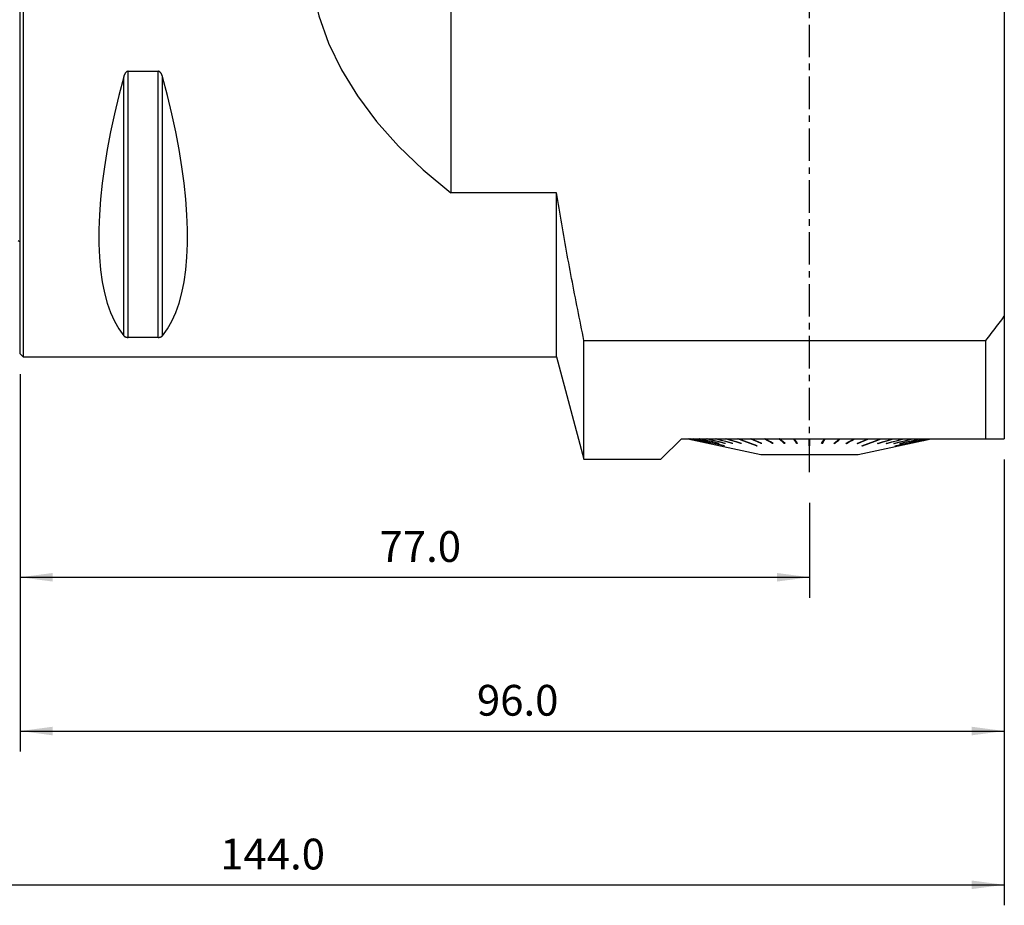
# Model space of a CAD drawing. Extents: x -67 to 133, y -93 to 93.
# Drawn here: x 0 to 96, y -93 to -7 of the extents above; entities that cross this region are included whole.
import ezdxf

# ---------------------------------------------------------------- set-up
doc = ezdxf.new("R2010")
doc.units = 0
doc.header["$MEASUREMENT"] = 0
doc.linetypes.add('CENTER', pattern=[5.059896, 3.162435, -0.632487, 0.632487, -0.632487])
doc.layers.get('0').update_dxf_attribs({"linetype": 'CONTINUOUS'})
for name, color, linetype in [('1', 4, 'CONTINUOUS'), ('SK1', 4, 'CONTINUOUS'), ('SK2', 7, 'CONTINUOUS'), ('SK4', 2, 'CENTER')]:
    doc.layers.add(name, color=color, linetype=linetype)
doc.styles.add('SANDVIK_STYLE', font='simplex.shx', dxfattribs={"height": 3})
doc.styles.get("Standard").update_dxf_attribs({"font": 'simplex.shx'})
doc.dimstyles.new('SANDVIK_DIM', dxfattribs={"dimscale": 0, "dimtxt": 4.5, "dimasz": 4.57, "dimexe": 5, "dimexo": 0, "dimgap": 2.3, "dimtad": 1, "dimdsep": 46, "dimtxsty": 'SANDVIK_STYLE', "dimcen": 0.09, "dimclrd": 256, "dimclre": 256, "dimclrt": 256, "dimadec": 0, "dimazin": 0, "dimtfac": 1, "dimtofl": 0, "dimtmove": 2, "dimatfit": 3, "dimfxl": 1, "dimtolj": 1, "dimtzin": 0, "dimarcsym": 0})

# ---------------------------------------------------------------- blocks, each defined once
blk = doc.blocks.new('*D1')
for p, q in [((0, -41.6925), (0, -63.5)), ((77, -54.25), (77, -63.5)), ((0, -61.5), (77, -61.5))]:
    blk.add_line(p, q)
for points in [[(0, -61.5), (3.175, -61.082003), (3.175, -61.917997)], [(77, -61.5), (73.825, -61.917997), (73.825, -61.082003)]]:
    blk.add_solid(points)
blk.add_text('77.0', height=3).set_placement((35.057895, -60))
blk = doc.blocks.new('*D2')
for p, q in [((0, -41.6925), (0, -78.5)), ((96, -50), (96, -78.5)), ((0, -76.5), (96, -76.5))]:
    blk.add_line(p, q)
for points in [[(0, -76.5), (3.175, -76.082003), (3.175, -76.917997)], [(96, -76.5), (92.825, -76.917997), (92.825, -76.082003)]]:
    blk.add_solid(points)
blk.add_text('96.0', height=3).set_placement((44.557895, -75))
blk = doc.blocks.new('*D3')
for p, q in [((-48, -27.498399), (-48, -93.5)), ((96, -50), (96, -93.5)), ((-48, -91.5), (96, -91.5))]:
    blk.add_line(p, q)
for points in [[(-48, -91.5), (-44.825, -91.082003), (-44.825, -91.917997)], [(96, -91.5), (92.825, -91.917997), (92.825, -91.082003)]]:
    blk.add_solid(points)
blk.add_text('144.0', height=3).set_placement((19.515789, -90))

msp = doc.modelspace()

# ---------------------------------------------------------------- linework, layer by layer
at = {"layer": '1'}
for p, q in [((0, -39.6925), (0, 39.6925)), ((0.3, 39.9925), (0.3, -39.9925)), ((96, 36.03327), (96, -36.03327)), ((42, 23.987498), (42, -23.987498)), ((10.538675, -12.14464), (13.461325, -12.14464)), ((10.538675, -38.103908), (10.538675, -12.14464)), ((13.461325, -38.103908), (13.461325, -12.14464)), ((10.105662, -37.932633), (10.105662, -12.669469)), ((13.894338, -37.932633), (13.894338, -12.669469)), ((52.320843, -23.987498), (42, -23.987498)), ((52.320843, -39.9925), (52.320843, -23.987498)), ((96, -36.03327), (96, -48)), ((13.461325, -38.103908), (10.538675, -38.103908)), ((55, -49.99125), (55, -38.407357)), ((55, -38.407357), (94.2, -38.407357)), ((94.2, -48), (94.2, -38.407357)), ((0, -39.6925), (0.3, -39.9925)), ((0.3, -39.9925), (52.320843, -39.9925)), ((52.320843, -39.9925), (55, -49.99125)), ((62.50875, -49.99125), (64.5, -48)), ((64.5, -48), (94.2, -48)), ((65.134938, -48), (72.25, -49.526)), ((74.072252, -48), (74.542682, -48.405707)), ((75.505592, -48), (75.742677, -48.405707)), ((78.494408, -48), (78.257323, -48.405707)), ((79.927748, -48), (79.457318, -48.405707)), ((81.75, -49.526), (88.865062, -48)), ((94.2, -48), (96, -48)), ((67.271601, -48.453613), (67.271394, -48.45458)), ((67.420728, -48.451647), (67.42011, -48.45458)), ((68.167462, -48.447344), (68.166057, -48.45458)), ((68.670964, -48.669053), (68.671984, -48.664057)), ((68.753291, -48.444821), (68.751524, -48.45458)), ((69.469176, -48.441859), (69.467074, -48.45458)), ((70.303826, -48.438204), (70.301422, -48.45458)), ((71.829197, -48.669053), (71.831865, -48.647887)), ((72.275107, -48.426608), (72.272217, -48.45458)), ((73.380649, -48.41574), (73.377582, -48.45458)), ((74.542682, -48.405707), (74.540075, -48.45458)), ((74.556048, -48.405707), (74.542682, -48.405707)), ((75.742677, -48.405707), (75.741363, -48.45458)), ((75.787211, -48.405707), (75.742677, -48.405707)), ((77.0375, -48.620182), (76.9625, -48.620182)), ((78.257323, -48.405707), (78.212789, -48.405707)), ((78.257323, -48.405707), (78.258637, -48.45458)), ((79.457318, -48.405707), (79.443952, -48.405707)), ((79.457318, -48.405707), (79.459925, -48.45458)), ((80.619351, -48.41574), (80.622418, -48.45458)), ((81.724893, -48.426608), (81.727783, -48.45458)), ((82.170803, -48.669053), (82.168135, -48.647887)), ((83.696174, -48.438204), (83.698578, -48.45458)), ((84.530824, -48.441859), (84.532926, -48.45458)), ((85.246709, -48.444821), (85.248476, -48.45458)), ((85.329036, -48.669053), (85.328016, -48.664057)), ((85.832538, -48.447344), (85.833943, -48.45458)), ((86.579272, -48.451647), (86.57989, -48.45458)), ((86.728399, -48.453613), (86.728606, -48.45458)), ((72.25, -49.526), (81.75, -49.526)), ((72.25, -49.526), (72.25, -49.556)), ((81.75, -49.556), (72.25, -49.556)), ((81.75, -49.556), (81.75, -49.526)), ((55, -49.99125), (62.50875, -49.99125))]:
    msp.add_line(p, q, dxfattribs=at)
for points in [[(42, 23.987498, 0), (39.315944, 21.767446, 0), (36.898204, 19.447634, 0), (34.75786, 17.038694, 0), (32.904721, 14.551666, 0), (31.347279, 11.997948, 0), (30.092674, 9.389244, 0), (29.146653, 6.737509, 0), (28.513554, 4.054896, 0), (28.196278, 1.3537, 0), (28.196278, -1.3537, 0), (28.513554, -4.054896, 0), (29.146653, -6.737509, 0), (30.092674, -9.389244, 0), (31.347279, -11.997948, 0), (32.904721, -14.551666, 0), (34.75786, -17.038694, 0), (36.898204, -19.447634, 0), (39.315944, -21.767446, 0), (42, -23.987498, 0)], [(10.538675, -12.14464, 0), (10.522067, -12.145215, 0), (10.505543, -12.146922, 0), (10.489188, -12.149738, 0), (10.473074, -12.153616, 0), (10.457262, -12.158496, 0), (10.441806, -12.164316, 0), (10.42674, -12.171, 0), (10.41209, -12.178478, 0), (10.397875, -12.186681, 0), (10.384101, -12.19554, 0), (10.370768, -12.204991, 0), (10.357874, -12.214978, 0), (10.345409, -12.225448, 0), (10.333366, -12.236354, 0), (10.321731, -12.247654, 0), (10.310489, -12.259309, 0), (10.299628, -12.271284, 0), (10.289134, -12.283552, 0), (10.278994, -12.296085, 0), (10.269195, -12.30886, 0), (10.259721, -12.321853, 0), (10.25056, -12.335047, 0), (10.241702, -12.348425, 0), (10.233136, -12.361972, 0), (10.22485, -12.375674, 0), (10.216835, -12.38952, 0), (10.209078, -12.403496, 0), (10.201571, -12.417594, 0), (10.194307, -12.431804, 0), (10.187278, -12.446119, 0), (10.180476, -12.460531, 0), (10.173894, -12.475033, 0), (10.167523, -12.489619, 0), (10.161359, -12.504282, 0), (10.155394, -12.519017, 0), (10.149625, -12.533821, 0), (10.144045, -12.548688, 0), (10.13865, -12.563614, 0), (10.133433, -12.578596, 0), (10.128391, -12.59363, 0), (10.123519, -12.608712, 0), (10.118815, -12.62384, 0), (10.114272, -12.63901, 0), (10.109888, -12.654219, 0), (10.105662, -12.669469, 0)], [(13.894338, -12.669469, 0), (13.890206, -12.65455, 0), (13.885924, -12.63967, 0), (13.881492, -12.624826, 0), (13.876905, -12.610023, 0), (13.872158, -12.595264, 0), (13.867246, -12.580551, 0), (13.862167, -12.565888, 0), (13.856915, -12.551277, 0), (13.851487, -12.536723, 0), (13.845879, -12.522229, 0), (13.840086, -12.507799, 0), (13.834104, -12.493436, 0), (13.827928, -12.479147, 0), (13.82155, -12.464936, 0), (13.814964, -12.450809, 0), (13.808162, -12.436772, 0), (13.80114, -12.422833, 0), (13.793889, -12.408998, 0), (13.786401, -12.395276, 0), (13.778667, -12.381677, 0), (13.770679, -12.368209, 0), (13.762427, -12.354885, 0), (13.753904, -12.341714, 0), (13.745097, -12.328712, 0), (13.735994, -12.315893, 0), (13.726585, -12.303276, 0), (13.716857, -12.290878, 0), (13.7068, -12.278719, 0), (13.6964, -12.266822, 0), (13.685644, -12.255215, 0), (13.674518, -12.243927, 0), (13.66301, -12.232991, 0), (13.651109, -12.222442, 0), (13.638803, -12.212323, 0), (13.626082, -12.202679, 0), (13.612941, -12.19356, 0), (13.599377, -12.185021, 0), (13.585391, -12.177123, 0), (13.570992, -12.16993, 0), (13.556197, -12.163505, 0), (13.541033, -12.157918, 0), (13.525534, -12.153237, 0), (13.50975, -12.149521, 0), (13.49374, -12.146825, 0), (13.477573, -12.145191, 0), (13.461325, -12.14464, 0)], [(10.105662, -12.669469, 0), (9.627689, -14.5026, 0), (9.199921, -16.301283, 0), (8.823374, -18.061246, 0), (8.498942, -19.778307, 0), (8.227396, -21.448389, 0), (8.009382, -23.067525, 0), (7.845416, -24.631868, 0), (7.735889, -26.137703, 0), (7.68106, -27.581453, 0), (7.68106, -28.959688, 0), (7.735889, -30.269135, 0), (7.845416, -31.506684, 0), (8.009382, -32.669395, 0), (8.227396, -33.754506, 0), (8.498942, -34.759439, 0), (8.823374, -35.681809, 0), (9.199921, -36.519423, 0), (9.627689, -37.270292, 0), (10.105662, -37.932633, 0)], [(13.894338, -37.932633, 0), (14.372311, -37.270292, 0), (14.800079, -36.519423, 0), (15.176626, -35.681809, 0), (15.501058, -34.759439, 0), (15.772604, -33.754506, 0), (15.990618, -32.669395, 0), (16.154584, -31.506684, 0), (16.264111, -30.269135, 0), (16.31894, -28.959688, 0), (16.31894, -27.581453, 0), (16.264111, -26.137703, 0), (16.154584, -24.631868, 0), (15.990618, -23.067525, 0), (15.772604, -21.448389, 0), (15.501058, -19.778307, 0), (15.176626, -18.061246, 0), (14.800079, -16.301283, 0), (14.372311, -14.5026, 0), (13.894338, -12.669469, 0)], [(55, -38.407357, 0), (54.922322, -38.029259, 0), (54.844951, -37.651099, 0), (54.767893, -37.272874, 0), (54.691152, -36.894585, 0), (54.614736, -36.51623, 0), (54.538649, -36.137809, 0), (54.462898, -35.759321, 0), (54.387489, -35.380764, 0), (54.312429, -35.002138, 0), (54.237723, -34.623441, 0), (54.16338, -34.244674, 0), (54.089404, -33.865834, 0), (54.015804, -33.486922, 0), (53.942586, -33.107935, 0), (53.869757, -32.728874, 0), (53.797325, -32.349736, 0), (53.725297, -31.970521, 0), (53.653681, -31.591229, 0), (53.582484, -31.211857, 0), (53.511714, -30.832406, 0), (53.441379, -30.452873, 0), (53.371488, -30.073259, 0), (53.302049, -29.693562, 0), (53.23307, -29.313781, 0), (53.16456, -28.933915, 0), (53.096528, -28.553963, 0), (53.028983, -28.173924, 0), (52.961933, -27.793798, 0), (52.895389, -27.413583, 0), (52.829359, -27.033278, 0), (52.763854, -26.652882, 0), (52.698883, -26.272395, 0), (52.634456, -25.891815, 0), (52.570583, -25.511142, 0), (52.507275, -25.130375, 0), (52.444542, -24.749512, 0), (52.382394, -24.368553, 0), (52.320843, -23.987498, 0)], [(94.2, -38.407357, 0), (94.329578, -38.238546, 0), (94.459007, -38.06962, 0), (94.588287, -37.90058, 0), (94.717415, -37.731424, 0), (94.84639, -37.562151, 0), (94.975211, -37.39276, 0), (95.103875, -37.223251, 0), (95.232381, -37.053622, 0), (95.360727, -36.883872, 0), (95.488911, -36.714, 0), (95.616933, -36.544005, 0), (95.744789, -36.373886, 0), (95.872479, -36.203641, 0), (96, -36.03327, 0)], [(10.105662, -37.932633, 0), (10.109794, -37.937612, 0), (10.114076, -37.942572, 0), (10.118508, -37.947514, 0), (10.123095, -37.952435, 0), (10.127842, -37.957336, 0), (10.132754, -37.962215, 0), (10.137833, -37.967071, 0), (10.143085, -37.971904, 0), (10.148513, -37.976711, 0), (10.154121, -37.981493, 0), (10.159914, -37.986248, 0), (10.165896, -37.990974, 0), (10.172072, -37.99567, 0), (10.17845, -38.000335, 0), (10.185036, -38.004966, 0), (10.191838, -38.009561, 0), (10.19886, -38.014119, 0), (10.206111, -38.018638, 0), (10.213599, -38.023114, 0), (10.221333, -38.027544, 0), (10.229321, -38.031927, 0), (10.237573, -38.036258, 0), (10.246096, -38.040533, 0), (10.254903, -38.044749, 0), (10.264006, -38.0489, 0), (10.273415, -38.052982, 0), (10.283143, -38.056989, 0), (10.2932, -38.060913, 0), (10.3036, -38.064749, 0), (10.314356, -38.068488, 0), (10.325482, -38.07212, 0), (10.33699, -38.075635, 0), (10.348891, -38.079023, 0), (10.361197, -38.082269, 0), (10.373918, -38.08536, 0), (10.387059, -38.088281, 0), (10.400623, -38.091013, 0), (10.414609, -38.093539, 0), (10.429008, -38.095838, 0), (10.443803, -38.09789, 0), (10.458967, -38.099673, 0), (10.474466, -38.101166, 0), (10.49025, -38.102352, 0), (10.50626, -38.103211, 0), (10.522427, -38.103732, 0), (10.538675, -38.103908, 0)], [(13.461325, -38.103908, 0), (13.477933, -38.103724, 0), (13.494457, -38.10318, 0), (13.510812, -38.102282, 0), (13.526926, -38.101046, 0), (13.542738, -38.099489, 0), (13.558194, -38.097631, 0), (13.57326, -38.095496, 0), (13.58791, -38.093106, 0), (13.602125, -38.090483, 0), (13.615899, -38.087647, 0), (13.629232, -38.08462, 0), (13.642126, -38.081418, 0), (13.654591, -38.078058, 0), (13.666634, -38.074554, 0), (13.678269, -38.070921, 0), (13.689511, -38.06717, 0), (13.700372, -38.063311, 0), (13.710866, -38.059354, 0), (13.721006, -38.055306, 0), (13.730805, -38.051176, 0), (13.740279, -38.046971, 0), (13.74944, -38.042695, 0), (13.758298, -38.038355, 0), (13.766864, -38.033955, 0), (13.77515, -38.029498, 0), (13.783165, -38.02499, 0), (13.790922, -38.020433, 0), (13.798429, -38.015831, 0), (13.805693, -38.011186, 0), (13.812722, -38.006502, 0), (13.819524, -38.001779, 0), (13.826106, -37.997021, 0), (13.832477, -37.992229, 0), (13.838641, -37.987406, 0), (13.844606, -37.982552, 0), (13.850375, -37.97767, 0), (13.855955, -37.97276, 0), (13.86135, -37.967824, 0), (13.866567, -37.962863, 0), (13.871609, -37.957879, 0), (13.876481, -37.952871, 0), (13.881185, -37.947842, 0), (13.885728, -37.942792, 0), (13.890112, -37.937723, 0), (13.894338, -37.932633, 0)], [(67.271394, -48.45458, 0), (66.566281, -48.303054, 0), (65.861169, -48.151527, 0), (65.156056, -48, 0)], [(67.276103, -48.45458, 0), (66.57099, -48.303054, 0), (65.865878, -48.151527, 0), (65.160765, -48, 0)], [(67.42011, -48.45458, 0), (66.726118, -48.303054, 0), (66.032125, -48.151527, 0), (65.338133, -48, 0)], [(67.434164, -48.45458, 0), (66.740171, -48.303054, 0), (66.046179, -48.151527, 0), (65.352186, -48, 0)], [(68.670964, -48.669053, 0), (67.682018, -48.446036, 0), (66.693071, -48.223018, 0), (65.704124, -48, 0)], [(68.694141, -48.669053, 0), (67.705194, -48.446036, 0), (66.716247, -48.223018, 0), (65.7273, -48, 0)], [(68.166057, -48.45458, 0), (67.526791, -48.303054, 0), (66.887525, -48.151527, 0), (66.248258, -48, 0)], [(68.197991, -48.45458, 0), (67.558724, -48.303054, 0), (66.919458, -48.151527, 0), (66.280192, -48, 0)], [(68.751524, -48.45458, 0), (68.155, -48.303054, 0), (67.558477, -48.151527, 0), (66.961954, -48, 0)], [(68.791711, -48.45458, 0), (68.195187, -48.303054, 0), (67.598664, -48.151527, 0), (67.002141, -48, 0)], [(69.467074, -48.45458, 0), (68.922701, -48.303054, 0), (68.378328, -48.151527, 0), (67.833955, -48, 0)], [(69.51488, -48.45458, 0), (68.970508, -48.303054, 0), (68.426135, -48.151527, 0), (67.881762, -48, 0)], [(70.301422, -48.45458, 0), (69.817785, -48.303054, 0), (69.334148, -48.151527, 0), (68.850511, -48, 0)], [(70.356095, -48.45458, 0), (69.872458, -48.303054, 0), (69.38882, -48.151527, 0), (68.905183, -48, 0)], [(71.829197, -48.669053, 0), (71.217994, -48.446036, 0), (70.606791, -48.223018, 0), (69.995589, -48, 0)], [(71.889873, -48.669053, 0), (71.27867, -48.446036, 0), (70.667468, -48.223018, 0), (70.056265, -48, 0)], [(72.272217, -48.45458, 0), (71.931854, -48.303054, 0), (71.591492, -48.151527, 0), (71.25113, -48, 0)], [(72.33794, -48.45458, 0), (71.997577, -48.303054, 0), (71.657215, -48.151527, 0), (71.316853, -48, 0)], [(73.377582, -48.45458, 0), (73.1175, -48.303054, 0), (72.857417, -48.151527, 0), (72.597335, -48, 0)], [(73.447315, -48.45458, 0), (73.187233, -48.303054, 0), (72.92715, -48.151527, 0), (72.667068, -48, 0)], [(74.540075, -48.45458, 0), (74.364374, -48.303054, 0), (74.188673, -48.151527, 0), (74.012972, -48, 0)], [(74.612719, -48.45458, 0), (74.437018, -48.303054, 0), (74.261317, -48.151527, 0), (74.085616, -48, 0)], [(75.741363, -48.45458, 0), (75.652814, -48.303054, 0), (75.564265, -48.151527, 0), (75.475717, -48, 0)], [(75.815772, -48.45458, 0), (75.727223, -48.303054, 0), (75.638674, -48.151527, 0), (75.550125, -48, 0)], [(76.9625, -48.669053, 0), (76.9625, -48.535243, 0), (76.9625, -48.401432, 0), (76.9625, -48.267622, 0), (76.9625, -48.133811, 0), (76.9625, -48, 0)], [(77.0375, -48.669053, 0), (77.0375, -48.535243, 0), (77.0375, -48.401432, 0), (77.0375, -48.267622, 0), (77.0375, -48.133811, 0), (77.0375, -48, 0)], [(78.184228, -48.45458, 0), (78.272777, -48.303054, 0), (78.361326, -48.151527, 0), (78.449875, -48, 0)], [(78.258637, -48.45458, 0), (78.347186, -48.303054, 0), (78.435735, -48.151527, 0), (78.524283, -48, 0)], [(79.387281, -48.45458, 0), (79.562982, -48.303054, 0), (79.738683, -48.151527, 0), (79.914384, -48, 0)], [(79.459925, -48.45458, 0), (79.635626, -48.303054, 0), (79.811327, -48.151527, 0), (79.987028, -48, 0)], [(80.552685, -48.45458, 0), (80.812767, -48.303054, 0), (81.07285, -48.151527, 0), (81.332932, -48, 0)], [(80.622418, -48.45458, 0), (80.8825, -48.303054, 0), (81.142583, -48.151527, 0), (81.402665, -48, 0)], [(81.66206, -48.45458, 0), (82.002423, -48.303054, 0), (82.342785, -48.151527, 0), (82.683147, -48, 0)], [(81.727783, -48.45458, 0), (82.068146, -48.303054, 0), (82.408508, -48.151527, 0), (82.74887, -48, 0)], [(82.110127, -48.669053, 0), (82.72133, -48.446036, 0), (83.332532, -48.223018, 0), (83.943735, -48, 0)], [(82.170803, -48.669053, 0), (82.782006, -48.446036, 0), (83.393209, -48.223018, 0), (84.004411, -48, 0)], [(83.643905, -48.45458, 0), (84.127542, -48.303054, 0), (84.61118, -48.151527, 0), (85.094817, -48, 0)], [(83.698578, -48.45458, 0), (84.182215, -48.303054, 0), (84.665852, -48.151527, 0), (85.149489, -48, 0)], [(84.48512, -48.45458, 0), (85.029492, -48.303054, 0), (85.573865, -48.151527, 0), (86.118238, -48, 0)], [(84.532926, -48.45458, 0), (85.077299, -48.303054, 0), (85.621672, -48.151527, 0), (86.166045, -48, 0)], [(85.208289, -48.45458, 0), (85.804813, -48.303054, 0), (86.401336, -48.151527, 0), (86.997859, -48, 0)], [(85.248476, -48.45458, 0), (85.845, -48.303054, 0), (86.441523, -48.151527, 0), (87.038046, -48, 0)], [(85.305859, -48.669053, 0), (86.294806, -48.446036, 0), (87.283753, -48.223018, 0), (88.2727, -48, 0)], [(85.329036, -48.669053, 0), (86.317982, -48.446036, 0), (87.306929, -48.223018, 0), (88.295876, -48, 0)], [(85.802009, -48.45458, 0), (86.441276, -48.303054, 0), (87.080542, -48.151527, 0), (87.719808, -48, 0)], [(85.833943, -48.45458, 0), (86.473209, -48.303054, 0), (87.112475, -48.151527, 0), (87.751742, -48, 0)], [(86.565836, -48.45458, 0), (87.259829, -48.303054, 0), (87.953821, -48.151527, 0), (88.647814, -48, 0)], [(86.57989, -48.45458, 0), (87.273882, -48.303054, 0), (87.967875, -48.151527, 0), (88.661867, -48, 0)], [(86.723897, -48.45458, 0), (87.42901, -48.303054, 0), (88.134122, -48.151527, 0), (88.839235, -48, 0)], [(86.728606, -48.45458, 0), (87.433719, -48.303054, 0), (88.138831, -48.151527, 0), (88.843944, -48, 0)], [(67.276103, -48.45458, 0), (67.274533, -48.45458, 0), (67.272963, -48.45458, 0), (67.271394, -48.45458, 0)], [(67.434164, -48.45458, 0), (67.429479, -48.45458, 0), (67.424795, -48.45458, 0), (67.42011, -48.45458, 0)], [(68.197991, -48.45458, 0), (68.187346, -48.45458, 0), (68.176702, -48.45458, 0), (68.166057, -48.45458, 0)], [(68.670964, -48.669053, 0), (68.67869, -48.669053, 0), (68.686415, -48.669053, 0), (68.694141, -48.669053, 0)], [(68.791711, -48.45458, 0), (68.778315, -48.45458, 0), (68.764919, -48.45458, 0), (68.751524, -48.45458, 0)], [(69.51488, -48.45458, 0), (69.498945, -48.45458, 0), (69.483009, -48.45458, 0), (69.467074, -48.45458, 0)], [(70.356095, -48.45458, 0), (70.337871, -48.45458, 0), (70.319646, -48.45458, 0), (70.301422, -48.45458, 0)], [(71.829197, -48.669053, 0), (71.849422, -48.669053, 0), (71.869648, -48.669053, 0), (71.889873, -48.669053, 0)], [(72.33794, -48.45458, 0), (72.316032, -48.45458, 0), (72.294124, -48.45458, 0), (72.272217, -48.45458, 0)], [(73.447315, -48.45458, 0), (73.424071, -48.45458, 0), (73.400827, -48.45458, 0), (73.377582, -48.45458, 0)], [(74.612719, -48.45458, 0), (74.588504, -48.45458, 0), (74.56429, -48.45458, 0), (74.540075, -48.45458, 0)], [(75.815772, -48.45458, 0), (75.790969, -48.45458, 0), (75.766166, -48.45458, 0), (75.741363, -48.45458, 0)], [(76.9625, -48.669053, 0), (76.9875, -48.669053, 0), (77.0125, -48.669053, 0), (77.0375, -48.669053, 0)], [(78.258637, -48.45458, 0), (78.233834, -48.45458, 0), (78.209031, -48.45458, 0), (78.184228, -48.45458, 0)], [(79.459925, -48.45458, 0), (79.43571, -48.45458, 0), (79.411496, -48.45458, 0), (79.387281, -48.45458, 0)], [(80.622418, -48.45458, 0), (80.599173, -48.45458, 0), (80.575929, -48.45458, 0), (80.552685, -48.45458, 0)], [(81.727783, -48.45458, 0), (81.705876, -48.45458, 0), (81.683968, -48.45458, 0), (81.66206, -48.45458, 0)], [(82.110127, -48.669053, 0), (82.130352, -48.669053, 0), (82.150578, -48.669053, 0), (82.170803, -48.669053, 0)], [(83.698578, -48.45458, 0), (83.680354, -48.45458, 0), (83.662129, -48.45458, 0), (83.643905, -48.45458, 0)], [(84.532926, -48.45458, 0), (84.516991, -48.45458, 0), (84.501055, -48.45458, 0), (84.48512, -48.45458, 0)], [(85.248476, -48.45458, 0), (85.235081, -48.45458, 0), (85.221685, -48.45458, 0), (85.208289, -48.45458, 0)], [(85.305859, -48.669053, 0), (85.313585, -48.669053, 0), (85.32131, -48.669053, 0), (85.329036, -48.669053, 0)], [(85.833943, -48.45458, 0), (85.823298, -48.45458, 0), (85.812654, -48.45458, 0), (85.802009, -48.45458, 0)], [(86.57989, -48.45458, 0), (86.575205, -48.45458, 0), (86.570521, -48.45458, 0), (86.565836, -48.45458, 0)], [(86.728606, -48.45458, 0), (86.727037, -48.45458, 0), (86.725467, -48.45458, 0), (86.723897, -48.45458, 0)]]:
    msp.add_polyline3d(points, dxfattribs=at)
at = {"layer": 'SK1'}
msp.add_arc((-0.6, -29.6), 1, 53.130102, 66.421822, dxfattribs=at)
at = {"layer": 'SK4'}
msp.add_line((77, -51.24125), (77, 54.75875), dxfattribs=at)

# ---------------------------------------------------------------- dimensions: what is measured, and where the dimension line sits
at = {"layer": 'SK2'}
for base, p1, p2, text, picture, middle in [((96, -91.5), (-48, -27.498399), (96, -50), '144.0', '*D3', (19.515789, -90)), ((77, -61.5), (0, -41.6925), (77, -54.25), '77.0', '*D1', (35.057895, -60)), ((96, -76.5), (0, -41.6925), (96, -50), '96.0', '*D2', (44.557895, -75))]:
    dim = msp.add_linear_dim(base=base, p1=p1, p2=p2, text=text, dimstyle='SANDVIK_DIM', dxfattribs=at)
    dim.commit()
    dim.dimension.update_dxf_attribs({"geometry": picture, "text_midpoint": middle})

doc.saveas('drawing.dxf')
